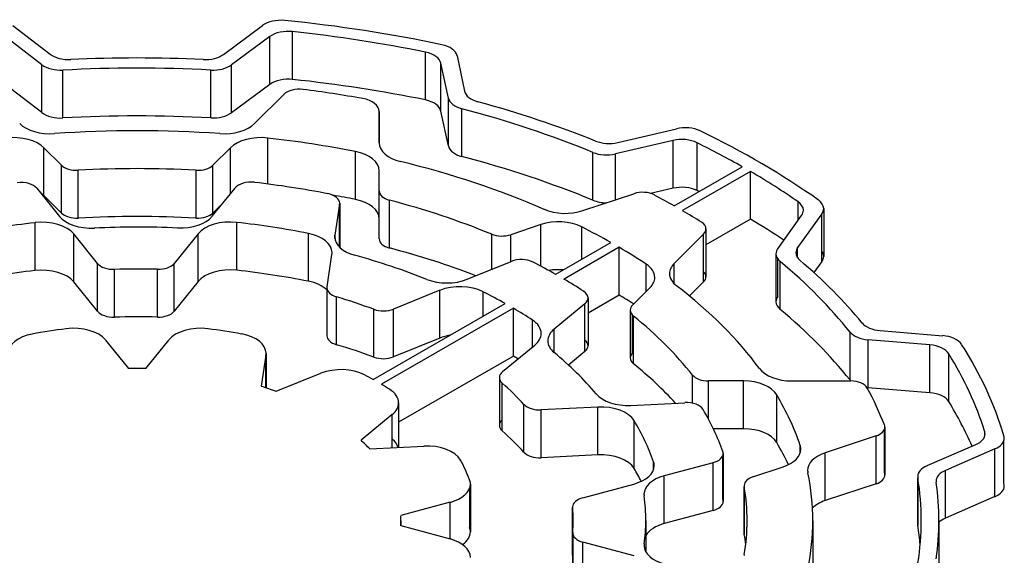
# Model space of a CAD drawing. Extents: x -1728 to 271, y -377 to 1064.
# Drawn here: x -104 to -95, y 429 to 434 of the extents above; entities that cross this region are included whole.
import ezdxf

# ---------------------------------------------------------------- set-up
doc = ezdxf.new("R2010")
doc.units = 0
doc.header["$MEASUREMENT"] = 0
doc.layers.add('View', color=7, linetype='Continuous')

msp = doc.modelspace()

# ---------------------------------------------------------------- linework, layer by layer
at = {"layer": 'View'}
for p, q in [((-103.5819, 433.6377), (-103.2639, 433.3947)), ((-101.7839, 433.3927), (-101.4509, 433.6387)), ((-103.3329, 433.3037), (-103.6459, 433.5437)), ((-101.3889, 433.5447), (-101.7159, 433.3027)), ((-101.3889, 433.1367), (-101.3889, 433.5447)), ((-101.1949, 433.1787), (-101.1949, 433.5867)), ((-100.0609, 433.0037), (-100.0609, 433.4117)), ((-99.7909, 433.3807), (-99.7269, 433.0787)), ((-103.3329, 432.8957), (-103.3329, 433.3037)), ((-101.7159, 432.8947), (-101.7159, 433.3027)), ((-99.8659, 433.0197), (-99.9289, 433.3177)), ((-99.9289, 432.9087), (-99.9289, 433.3177)), ((-103.1539, 432.8497), (-103.1539, 433.2587)), ((-101.8929, 432.8507), (-101.8929, 433.2587)), ((-103.3329, 432.8957), (-103.6459, 433.1357)), ((-101.3889, 433.1367), (-101.7159, 432.8947)), ((-101.5189, 432.8017), (-101.2679, 433.0527)), ((-99.8659, 432.6117), (-99.8659, 433.0197)), ((-100.4559, 432.6367), (-100.4559, 432.9057)), ((-100.4559, 432.9057), (-100.4559, 432.6377)), ((-99.8659, 432.6117), (-99.9289, 432.9087)), ((-99.7499, 432.5207), (-99.7499, 432.9287)), ((-98.4209, 432.6407), (-97.9209, 432.7577)), ((-103.1669, 432.4467), (-103.3159, 432.5957)), ((-103.3159, 432.1877), (-103.3159, 432.5957)), ((-101.7249, 432.5957), (-101.8739, 432.4467)), ((-101.7249, 432.2017), (-101.7249, 432.5957)), ((-101.4069, 432.2867), (-101.4069, 432.6787)), ((-97.9489, 432.6577), (-98.4409, 432.5427)), ((-97.9489, 432.2497), (-97.9489, 432.6577)), ((-97.7439, 432.2297), (-97.7439, 432.6387)), ((-100.6589, 432.1547), (-100.6589, 432.5637)), ((-98.6319, 432.1477), (-98.6319, 432.5557)), ((-98.4409, 432.1507), (-98.4409, 432.5427)), ((-103.1669, 432.0387), (-103.1669, 432.4467)), ((-101.8739, 432.0387), (-101.8739, 432.4467)), ((-97.9389, 432.0997), (-97.3589, 432.4337)), ((-103.0229, 431.9957), (-103.0229, 432.4037)), ((-102.0179, 431.9957), (-102.0179, 432.4037)), ((-100.4559, 432.2277), (-100.4559, 432.3997)), ((-97.2879, 432.3937), (-97.8679, 432.0587)), ((-97.2879, 431.9847), (-97.2879, 432.3937)), ((-103.3769, 432.2497), (-103.1829, 432.0097)), ((-103.1669, 432.0387), (-103.3159, 432.1877)), ((-101.8799, 432.0107), (-101.6849, 432.2517)), ((-100.4559, 431.8187), (-100.4559, 432.2277)), ((-98.7179, 432.0587), (-98.2839, 432.2037)), ((-97.9489, 432.2497), (-98.1399, 432.2047)), ((-101.7859, 432.1257), (-101.8739, 432.0387)), ((-100.7939, 432.1147), (-100.8339, 431.8497)), ((-100.7939, 431.7467), (-100.7939, 432.1147)), ((-100.7929, 432.1217), (-100.7929, 431.7467)), ((-100.3679, 431.7407), (-100.3679, 432.1487)), ((-96.8829, 431.9737), (-96.8829, 432.1357)), ((-97.0559, 431.7337), (-96.8519, 432.0177)), ((-96.6789, 432.0327), (-96.8859, 431.7447)), ((-96.6789, 431.6247), (-96.6789, 432.0327)), ((-96.6639, 432.0767), (-96.6639, 431.6687)), ((-103.3919, 431.5477), (-103.3919, 431.9557)), ((-101.6709, 431.5507), (-101.6709, 431.9587)), ((-100.4559, 431.8187), (-100.4559, 431.9907)), ((-99.0759, 431.9397), (-99.3339, 431.8537)), ((-99.0759, 431.5847), (-99.0759, 431.9397)), ((-97.2879, 431.9847), (-97.6679, 431.7657)), ((-102.8589, 431.6077), (-103.0619, 431.8597)), ((-103.0619, 431.4507), (-103.0619, 431.8597)), ((-101.9999, 431.8617), (-102.2039, 431.6087)), ((-101.9999, 431.4537), (-101.9999, 431.8617)), ((-101.0599, 431.4567), (-101.0599, 431.8647)), ((-100.8339, 431.8197), (-100.8339, 431.8497)), ((-99.4959, 431.5577), (-99.4959, 431.8577)), ((-99.3339, 431.6237), (-99.3339, 431.8537)), ((-98.7279, 431.6437), (-98.7279, 431.9197)), ((-97.6879, 431.8587), (-97.9389, 431.6087)), ((-97.6879, 431.4507), (-97.6879, 431.8587)), ((-97.6679, 431.9027), (-97.6679, 431.4937)), ((-98.9499, 431.5157), (-98.4799, 431.7867)), ((-100.9009, 431.4077), (-100.8589, 431.6857)), ((-98.4089, 431.7467), (-98.8789, 431.4747)), ((-98.4089, 431.3377), (-98.4089, 431.7467)), ((-97.0709, 431.6897), (-97.0709, 431.2817)), ((-96.8859, 431.6557), (-96.8859, 431.7447)), ((-102.8589, 431.1997), (-102.8589, 431.6077)), ((-102.2039, 431.2007), (-102.2039, 431.6087)), ((-99.7049, 431.4727), (-99.3289, 431.6257)), ((-98.1789, 431.3687), (-98.1789, 431.6027)), ((-97.9389, 431.4357), (-97.9389, 431.6087)), ((-97.0559, 431.3257), (-97.0559, 431.6457)), ((-97.0349, 431.2157), (-97.0349, 431.6237)), ((-96.6789, 431.6247), (-96.7469, 431.5307)), ((-102.7149, 431.1497), (-102.7149, 431.5577)), ((-102.3469, 431.1507), (-102.3469, 431.5587)), ((-102.8589, 431.1997), (-103.0619, 431.4507)), ((-101.9999, 431.4537), (-102.2039, 431.2007)), ((-97.6879, 431.4507), (-97.8079, 431.3307)), ((-100.9019, 431.4007), (-100.9019, 430.9917)), ((-100.9009, 430.9997), (-100.9009, 431.3927)), ((-99.9389, 431.3787), (-100.3339, 431.2187)), ((-99.9389, 430.9707), (-99.9389, 431.3787)), ((-99.5699, 431.1577), (-99.5699, 431.3677)), ((-98.4089, 431.3377), (-98.6739, 431.1847)), ((-98.2939, 431.2527), (-98.1449, 431.4017)), ((-100.8199, 430.9147), (-100.8199, 431.3237)), ((-100.5059, 430.6177), (-99.3809, 431.2667)), ((-98.7009, 431.2637), (-98.9639, 431.0477)), ((-98.7009, 430.8557), (-98.7009, 431.2637)), ((-98.6739, 431.3137), (-98.6739, 430.9057)), ((-100.5019, 430.8087), (-100.5019, 431.2167)), ((-99.3109, 431.2257), (-100.4349, 430.5767)), ((-100.3339, 430.8107), (-100.3339, 431.2187)), ((-99.3109, 430.8177), (-99.3109, 431.2257)), ((-98.3139, 431.2097), (-98.3139, 430.8017)), ((-99.1489, 430.8947), (-99.1489, 431.1247)), ((-98.2939, 430.8447), (-98.2939, 431.1667)), ((-98.2859, 430.7517), (-98.2859, 431.1597)), ((-98.9639, 430.8487), (-98.9639, 431.0477)), ((-96.4389, 430.6137), (-96.4389, 431.0217)), ((-96.1829, 431.0347), (-95.6469, 430.9917)), ((-102.7909, 430.9547), (-102.5949, 430.7117)), ((-102.4469, 430.7117), (-102.2499, 430.9547)), ((-99.9389, 430.9707), (-100.3339, 430.8107)), ((-95.7579, 430.9127), (-96.2849, 430.9557)), ((-96.2849, 430.5477), (-96.2849, 430.9557)), ((-101.4209, 430.8417), (-101.4209, 430.5467)), ((-99.4039, 430.6847), (-99.1289, 430.9117)), ((-98.7009, 430.8557), (-98.8399, 430.7407)), ((-95.7579, 430.5047), (-95.7579, 430.9127)), ((-95.5969, 430.4297), (-95.5969, 430.8377)), ((-101.4229, 430.8267), (-101.4629, 430.5597)), ((-101.4229, 430.5467), (-101.4229, 430.8267)), ((-99.3109, 430.8177), (-100.2899, 430.2527)), ((-101.3339, 430.5167), (-100.9539, 430.6707)), ((-99.4309, 430.6347), (-99.4309, 430.2267)), ((-99.4059, 430.1797), (-99.4059, 430.5877)), ((-97.7829, 430.4147), (-97.7829, 430.6557)), ((-97.3479, 430.6057), (-97.6459, 430.6057)), ((-97.6459, 430.2787), (-97.6459, 430.6057)), ((-97.3479, 430.1967), (-97.3479, 430.6057)), ((-96.9359, 430.6057), (-96.4349, 430.6057)), ((-95.7579, 430.5047), (-96.2849, 430.5477)), ((-100.2899, 430.4187), (-100.2899, 430.0377)), ((-98.3089, 430.3967), (-97.8479, 430.4197)), ((-97.0649, 430.0797), (-97.0649, 430.4877)), ((-99.2209, 429.9957), (-99.2209, 430.4047)), ((-98.5909, 430.3827), (-99.0739, 430.3577)), ((-99.0739, 429.9497), (-99.0739, 430.3577)), ((-98.5909, 429.9747), (-98.5909, 430.3827)), ((-100.3439, 430.3187), (-100.6099, 430.0997)), ((-100.3439, 430.0357), (-100.3439, 430.3187)), ((-98.2809, 429.8587), (-98.2809, 430.2667)), ((-97.3479, 430.1967), (-97.6049, 430.1967)), ((-96.1459, 429.8217), (-96.1459, 430.1927)), ((-96.1419, 430.2117), (-96.1419, 429.8027)), ((-95.2899, 430.1347), (-95.2899, 430.1757)), ((-96.2169, 430.1367), (-96.6509, 429.9917)), ((-96.2169, 429.7277), (-96.2169, 430.1367)), ((-95.1259, 429.7287), (-95.1259, 430.0987)), ((-100.5359, 430.0257), (-100.0739, 430.0487)), ((-96.8639, 429.9887), (-96.8639, 430.0557)), ((-96.6509, 429.5837), (-96.6509, 429.9917)), ((-95.7819, 429.8827), (-95.3669, 430.0627)), ((-95.2029, 430.0257), (-95.6249, 429.8417)), ((-95.2029, 429.6177), (-95.2029, 430.0257)), ((-98.5909, 429.9747), (-99.0739, 429.9497)), ((-98.1159, 429.8487), (-98.1159, 429.9167)), ((-97.6079, 429.9077), (-98.0239, 429.7957)), ((-97.6079, 429.4997), (-97.6079, 429.9077)), ((-97.5239, 429.5957), (-97.5239, 429.9687)), ((-97.5209, 429.9867), (-97.5209, 429.5777)), ((-97.2669, 429.7867), (-97.0089, 429.8727)), ((-95.6249, 429.4337), (-95.6249, 429.8417)), ((-98.0239, 429.3877), (-98.0239, 429.7957)), ((-95.8619, 429.7897), (-95.8619, 429.3817)), ((-95.8609, 429.3707), (-95.8609, 429.7787)), ((-99.6839, 429.3537), (-99.6839, 429.6897)), ((-99.6779, 429.7257), (-99.6779, 429.3177)), ((-98.7189, 429.6087), (-98.2839, 429.7257)), ((-97.3419, 429.7117), (-97.3419, 429.3037)), ((-97.3409, 429.2947), (-97.3409, 429.7027)), ((-96.2169, 429.7277), (-96.6509, 429.5837)), ((-95.2029, 429.6177), (-95.6249, 429.4337)), ((-99.8509, 429.5697), (-100.2719, 429.4557)), ((-99.8509, 429.2567), (-99.8509, 429.5697)), ((-98.8059, 429.5297), (-98.8059, 429.1217)), ((-98.8059, 429.1177), (-98.8059, 429.5257)), ((-97.6079, 429.4997), (-98.0239, 429.3877)), ((-100.2709, 429.4127), (-100.2709, 429.3697)), ((-98.1809, 429.4127), (-98.1809, 429.1467)), ((-96.7559, 429.4127), (-96.7559, 429.0047)), ((-95.6809, 429.4127), (-95.6809, 429.0247)), ((-100.2719, 429.3707), (-100.2719, 429.3707)), ((-100.2719, 429.3707), (-99.8509, 429.2567)), ((-98.8049, 429.3087), (-98.8049, 428.9007)), ((-98.8049, 428.9047), (-98.8049, 429.3047)), ((-98.2799, 429.1127), (-98.7179, 429.2307)), ((-98.7179, 428.8227), (-98.7179, 429.2307)), ((-98.1939, 429.1867), (-98.1939, 429.2137))]:
    msp.add_line(p, q, dxfattribs=at)
for centre, major_axis, start_param, end_param in [((-101.2939, 433.5677), (-0.2, 0), -1.73968, -0.663188), ((-102.5209, 429.4127), (-7.5, 0), -1.92482, -1.73966), ((-101.2309, 433.4737), (0.2, 0), 1.38947, 2.47834), ((-102.5209, 429.4127), (7.35, 0), 1.22952, 1.38945), ((-99.9899, 433.3667), (-0.2, 0), -3.01942, -1.92482), ((-103.1039, 433.4637), (0.2, 0), 3.78736, 4.79533), ((-102.5209, 429.4127), (-6.84, 0), -1.65308, -1.48787), ((-101.9419, 433.4637), (0.2, 0), 4.63009, 5.61998), ((-100.1279, 433.3027), (0.2, 0), 0.12217, 1.22952), ((-103.1729, 433.3737), (-0.2, 0), -5.63741, -4.61751), ((-102.5209, 429.4127), (6.69, 0), 1.4768, 1.66568), ((-101.8739, 433.3737), (-0.2, 0), -4.8064, -3.80478), ((-101.2309, 433.0657), (0.2, 0), 1.38947, 2.47834), ((-101.1379, 433.0087), (-0.15, 0), -1.7892, -0.523583), ((-102.5209, 429.0047), (7.35, 0), 1.22952, 1.38945), ((-102.5209, 429.4127), (-6.53, 0), -1.86982, -1.7892), ((-100.6559, 432.9057), (-0.2, 0), -3.14158, -1.86982), ((-99.6669, 433.0337), (-0.2, 0), -6.161, -5.13937), ((-99.5289, 433.0927), (0.2, 0), 3.26374, 4.27344), ((-100.1279, 432.8947), (0.2, 0), 0.12217, 1.22952), ((-102.5209, 429.4127), (-6.84, 0), -2.17935, -2.00976), ((-103.1729, 432.9647), (-0.2, 0), -5.63741, -4.61751), ((-102.5209, 429.0047), (6.69, 0), 1.4768, 1.66568), ((-101.8739, 432.9657), (-0.2, 0), -4.8064, -3.80478), ((-102.5209, 429.4127), (6.69, 0), 0.950503, 1.14382), ((-103.2629, 432.8887), (0.3, 0), 3.6652, 4.83505), ((-101.7789, 432.8887), (0.3, 0), 4.58972, 5.75958), ((-97.8459, 432.6507), (-0.2, 0), -2.2657, -1.18682), ((-103.5759, 432.5087), (0.3, 0), 0.523594, 1.76513), ((-102.5209, 429.4127), (-5.765, 0), -1.69345, -1.44814), ((-101.4649, 432.5087), (0.3, 0), 1.37648, 2.61799), ((-102.5209, 429.4127), (-7.5, 0), -2.45741, -2.2657), ((-102.5209, 429.4127), (5.765, 0), 1.24198, 1.37646), ((-100.1559, 432.6377), (0.3, 0), 3.14159, 4.31186), ((-99.6669, 432.6257), (-0.2, 0), -6.161, -5.13937), ((-98.4959, 432.7477), (0.2, 0), 4.10384, 5.09636), ((-97.8739, 432.5507), (0.2, 0), 0.863395, 1.95473), ((-102.5209, 429.4127), (7.35, 0), 0.792201, 0.863373), ((-100.7559, 432.3997), (0.3, 0), 6.28318, 7.525185), ((-102.5209, 429.0047), (6.69, 0), 0.950503, 1.14382), ((-98.5159, 432.6497), (-0.2, 0), -5.33268, -4.32841), ((-103.0369, 432.4897), (-0.15, 0), -5.75958, -4.61575), ((-102.0039, 432.4897), (-0.15, 0), -4.80902, -3.66521), ((-102.5209, 429.4127), (-5.765, 0), -2.21705, -1.97132), ((-102.5209, 429.4127), (5.204, 0), 1.47415, 1.66744), ((-102.5209, 429.4127), (7.35, 0), 0.696674, 0.778596), ((-103.5129, 432.2127), (-0.15, 0), -2.70525, -1.36891), ((-101.5489, 432.2157), (-0.15, 0), -1.76843, -0.436355), ((-102.5209, 429.4127), (-5.1, 0), -1.89509, -1.76844), ((-97.8739, 432.1427), (0.2, 0), 0.863395, 1.95473), ((-103.5759, 432.1007), (0.3, 0), 0.523594, 0.707031), ((-100.9429, 432.1217), (-0.15, 0), -3.14159, -1.89509), ((-102.5209, 429.0047), (5.765, 0), 1.24198, 1.27723), ((-100.3059, 432.2277), (-0.15, 0), -6.28318, -5.13887), ((-98.2089, 432.1287), (-0.15, 0), -2.31278, -1.04718), ((-102.5209, 429.4127), (-6.53, 0), -2.34854, -2.31279), ((-102.5209, 429.0047), (7.35, 0), 0.860298, 0.863373), ((-100.9429, 432.1217), (-0.15, 0), -3.22886, -3.14159), ((-100.7559, 431.9907), (0.3, 0), 0.000001, 1.242), ((-102.5209, 429.4127), (5.204, 0), 0.950551, 1.14432), ((-98.5159, 432.2417), (-0.2, 0), -5.33268, -4.71056), ((-97.0369, 432.0617), (0.2, 0), 0, 0.696667), ((-96.8639, 432.0767), (-0.2, 0), -3.14159, -2.45739), ((-102.9109, 432.0827), (0.3, 0), 3.57793, 4.79669), ((-103.0369, 432.0817), (-0.15, 0), -5.75958, -4.61575), ((-102.5209, 429.0047), (5.204, 0), 1.47415, 1.66744), ((-102.1519, 432.0837), (0.3, 0), 4.63278, 5.84686), ((-102.0039, 432.0817), (-0.15, 0), -4.80902, -3.66521), ((-98.8679, 432.2087), (0.3, 0), 4.06614, 5.23597), ((-102.5209, 429.4127), (-6.53, 0), -2.39959, -2.36385), ((-97.0369, 432.0617), (0.2, 0), 5.89046, 6.28319), ((-96.8639, 432.0767), (-0.2, 0), -3.53428, -3.14159), ((-102.5209, 429.4127), (4.49, 0), 1.76617, 1.90645), ((-103.3339, 431.7867), (0.3, 0), 0.43633, 1.76617), ((-101.7279, 431.7887), (0.3, 0), 1.38047, 2.70526), ((-102.5209, 429.4127), (4.49, 0), 1.23951, 1.38046), ((-98.9259, 431.7897), (0.3, 0), 0.852884, 2.09439), ((-97.8179, 431.9027), (-0.15, 0), -3.14159, -2.39959), ((-102.5209, 429.0047), (7.35, 0), 0.721568, 0.778596), ((-102.5209, 429.4127), (-4.34, 0), -1.6504, -1.48649), ((-101.1579, 431.7007), (0.3, 0), 0, 1.23951), ((-100.5349, 431.8347), (0.3, 0), 3.05433, 3.14159), ((-99.4089, 431.9287), (-0.15, 0), -5.33263, -4.18879), ((-102.5209, 429.4127), (5.765, 0), 0.794072, 0.852862), ((-97.8179, 431.9027), (-0.15, 0), -3.66516, -3.14159), ((-100.5349, 431.8347), (0.3, 0), 3.14159, 4.27023), ((-100.3059, 431.8187), (-0.15, 0), -6.28318, -5.13887), ((-101.1579, 431.7007), (0.3, 0), 6.19593, 6.283185), ((-102.5209, 429.4127), (-4.34, 0), -2.17685, -2.01295), ((-102.5209, 429.0047), (5.204, 0), 0.981958, 1.14432), ((-102.5209, 429.4127), (5.765, 0), 0.717934, 0.776725), ((-96.8709, 431.6897), (-0.2, 0), -0.392658, 0), ((-96.8709, 431.6897), (-0.2, 0), 0, 0.609355), ((-96.7009, 431.7007), (0.2, 0), 2.74887, 3.14159), ((-96.7009, 431.7007), (0.2, 0), 3.14159, 3.73925), ((-96.8639, 431.6687), (-0.2, 0), -3.14159, -2.7489), ((-102.7229, 431.6447), (-0.15, 0), -5.84687, -4.66008), ((-102.3399, 431.6447), (-0.15, 0), -4.75899, -3.57793), ((-99.2429, 431.5547), (-0.15, 0), -2.29459, -0.959932), ((-102.5209, 429.4127), (-5.1, 0), -2.34639, -2.29462), ((-98.4049, 431.4887), (0.3, 0), 0, 0.717924), ((-97.6789, 431.5217), (0.3, 0), 2.61798, 3.14159), ((-102.5209, 429.4127), (6.69, 0), 0.429672, 0.609359), ((-102.5209, 429.4127), (-6.84, 0), -2.70022, -2.54395), ((-96.8639, 431.6687), (-0.2, 0), -3.53428, -3.14159), ((-102.5209, 429.0047), (4.49, 0), 1.76617, 1.90645), ((-103.3339, 431.3777), (0.3, 0), 0.43633, 1.76617), ((-102.5209, 429.4127), (3.72, 0), 1.52419, 1.62312), ((-101.7279, 431.3807), (0.3, 0), 1.38047, 2.70526), ((-102.5209, 429.0047), (4.49, 0), 1.23951, 1.38046), ((-98.9259, 431.3817), (0.3, 0), 1.43556, 1.84883), ((-97.6789, 431.5217), (0.3, 0), 3.14159, 3.78786), ((-97.8179, 431.4937), (-0.15, 0), -3.14159, -2.61802), ((-101.1579, 431.2927), (0.3, 0), 0.547106, 1.23951), ((-99.8779, 431.6147), (0.3, 0), 4.10633, 5.32325), ((-99.7669, 431.2367), (0.3, 0), 0.853824, 2.18164), ((-102.5209, 429.4127), (-5.1, 0), -2.41407, -2.366), ((-98.4049, 431.4887), (0.3, 0), 5.75959, 6.28319), ((-97.8179, 431.4937), (-0.15, 0), -3.66516, -3.14159), ((-100.7519, 431.4007), (-0.15, 0), -0.08728, 0), ((-100.7519, 431.4007), (-0.15, 0), 0, 1.096055), ((-102.5209, 429.4127), (4.49, 0), 0.796535, 0.853803), ((-98.8239, 431.3137), (-0.15, 0), -3.14159, -2.41404), ((-102.5209, 429.0047), (5.765, 0), 0.745407, 0.776725), ((-102.5209, 429.4127), (-5.765, 0), -2.74107, -2.49534), ((-102.5209, 429.4127), (3.72, 0), 0.997122, 1.09605), ((-98.8239, 431.3137), (-0.15, 0), -3.75248, -3.14159), ((-98.1639, 431.2097), (-0.15, 0), -0.523634, 0), ((-96.8709, 431.2817), (-0.2, 0), -0.392658, 0), ((-96.8709, 431.2817), (-0.2, 0), 0, 0.609355), ((-102.7229, 431.2367), (-0.15, 0), -5.84687, -4.66008), ((-102.3399, 431.2367), (-0.15, 0), -4.75899, -3.57793), ((-100.4199, 431.2897), (-0.15, 0), -5.28608, -4.10147), ((-102.5209, 429.4127), (4.49, 0), 0.721374, 0.774262), ((-98.1639, 431.2097), (-0.15, 0), 0, 0.620265), ((-102.5209, 429.0047), (6.69, 0), 0.429672, 0.609359), ((-102.5209, 429.0047), (3.72, 0), 1.52419, 1.62312), ((-99.3739, 431.0107), (0.3, 0), 0, 0.721382), ((-102.5209, 429.4127), (5.204, 0), 0.426474, 0.620246), ((-96.1549, 431.1497), (0.2, 0), 3.58297, 4.57277), ((-103.3229, 430.8407), (-0.3, 0), -1.25705, 0), ((-102.5209, 429.4127), (-2.9, 0), -1.36074, -1.25705), ((-103.0629, 430.8817), (-0.3, 0), -2.70526, -1.36074), ((-101.9789, 430.8817), (-0.3, 0), -1.78086, -0.43633), ((-102.5209, 429.4127), (-2.9, 0), -1.88328, -1.78085), ((-101.7209, 430.8417), (-0.3, 0), -3.14159, -1.88326), ((-100.7519, 430.9917), (-0.15, 0), -0.08728, 0), ((-99.3739, 431.0107), (0.3, 0), 5.67231, 6.283185), ((-98.7179, 430.9477), (0.3, 0), 2.53073, 3.14159), ((-96.2569, 431.0707), (-0.2, 0), -5.85351, -4.85202), ((-100.7519, 430.9917), (-0.15, 0), 0, 1.096055), ((-102.5209, 429.0047), (3.72, 0), 0.997122, 1.09605), ((-99.7669, 430.8287), (0.3, 0), 1.85855, 2.18164), ((-98.7179, 430.9477), (0.3, 0), 3.14159, 3.75174), ((-98.8239, 430.9057), (-0.15, 0), -3.14159, -2.53071), ((-95.6749, 430.8777), (-0.2, 0), -2.78678, -1.71044), ((-102.5209, 429.4127), (-7.5, 0), -2.97359, -2.7868), ((-101.7209, 430.8417), (-0.3, 0), -3.22886, -3.14159), ((-102.5209, 429.4127), (-4.34, 0), -2.69536, -2.53145), ((-98.8239, 430.9057), (-0.15, 0), -3.75248, -3.14159), ((-98.1639, 430.8017), (-0.15, 0), -0.523634, 0), ((-95.7849, 430.7987), (0.2, 0), 0.342333, 1.43116), ((-102.5209, 429.4127), (7.35, 0), 0.180725, 0.342311), ((-100.4199, 430.8817), (-0.15, 0), -5.28608, -4.10147), ((-102.5209, 429.0047), (4.49, 0), 0.761636, 0.774262), ((-98.1639, 430.8017), (-0.15, 0), 0, 0.620265), ((-102.5209, 429.0047), (5.204, 0), 0.488925, 0.620246), ((-102.5209, 429.4127), (-2.25, 0), -1.60369, -1.5379), ((-100.7809, 430.5287), (-0.3, 0), -2.30354, -0.959945), ((-99.2809, 430.6347), (-0.15, 0), -0.610841, 0), ((-96.9359, 430.7787), (0.3, 0), 3.54211, 4.71241), ((-102.5209, 429.4127), (-2.9, 0), -2.33895, -2.30355), ((-99.2809, 430.6347), (-0.15, 0), 0, 0.578625), ((-102.5209, 429.4127), (3.72, 0), 0.479708, 0.578639), ((-97.6459, 430.6917), (-0.15, 0), -5.8567, -4.71243), ((-97.3479, 430.4317), (0.3, 0), 0.328811, 1.57082), ((-96.2569, 430.6617), (-0.2, 0), -5.85351, -5.76894), ((-96.4349, 430.5187), (-0.15, 0), -2.83676, -1.5708), ((-102.5209, 429.4127), (-2.25, 0), -2.12618, -2.0602), ((-102.5209, 429.4127), (-2.9, 0), -2.40796, -2.37344), ((-100.5899, 430.4187), (-0.3, 0), -3.14159, -2.40795), ((-98.3349, 430.5697), (0.3, 0), 3.58782, 4.79966), ((-96.2569, 430.6617), (-0.2, 0), -4.89869, -4.85202), ((-102.5209, 429.4127), (-6.53, 0), -2.92319, -2.83678), ((-95.7849, 430.3907), (0.2, 0), 0.342333, 1.43116), ((-100.5899, 430.4187), (-0.3, 0), -3.75246, -3.14159), ((-97.8349, 430.3337), (-0.15, 0), -2.81362, -1.48356), ((-102.5209, 429.4127), (5.765, 0), 0.194337, 0.328812), ((-102.5209, 429.0047), (7.35, 0), 0.248787, 0.342311), ((-99.0869, 430.4447), (-0.15, 0), -5.80347, -4.62513), ((-98.5639, 430.2097), (0.3, 0), 0.335629, 1.65807), ((-102.5209, 429.4127), (-5.1, 0), -2.9397, -2.81361), ((-99.2809, 430.2267), (-0.15, 0), -0.57863, 0), ((-102.5209, 429.4127), (4.49, 0), 0.195372, 0.33565), ((-99.2809, 430.2267), (-0.15, 0), 0, 0.578625), ((-102.5209, 429.0047), (3.72, 0), 0.479708, 0.578639), ((-97.3479, 430.0237), (0.3, 0), 0.328811, 1.57082), ((-96.2919, 430.2117), (-0.15, 0), -4.18876, -3.14159), ((-96.2919, 430.2117), (-0.15, 0), -3.14159, -2.92318), ((-95.4869, 430.1547), (0.2, 0), 0, 0.180707), ((-102.5209, 429.4127), (-2.25, 0), -2.65064, -2.58513), ((-100.5899, 430.0097), (-0.3, 0), -2.97992, -2.53073), ((-102.5209, 429.0047), (5.765, 0), 0.269411, 0.328812), ((-95.4869, 430.1547), (0.2, 0), 5.35817, 6.283185), ((-95.3229, 430.1177), (-0.2, 0), -4.06664, -3.14159), ((-95.3229, 430.1177), (-0.2, 0), -3.14159, -2.97355), ((-100.0479, 429.8767), (-0.3, 0), -2.82782, -1.48354), ((-99.0869, 430.0357), (-0.15, 0), -5.80347, -4.62513), ((-97.6709, 429.9867), (-0.15, 0), -3.14159, -2.9397), ((-97.1589, 430.0227), (0.3, 0), 5.23598, 6.283185), ((-97.1589, 430.0227), (0.3, 0), 0, 0.194357), ((-96.5009, 429.8417), (0.3, 0), 2.09437, 3.14159), ((-102.5209, 429.4127), (-2.9, 0), -2.93154, -2.82784), ((-98.5639, 429.8017), (0.3, 0), 0.335629, 1.65807), ((-98.4099, 429.8827), (0.3, 0), 0, 0.195351), ((-97.6709, 429.9867), (-0.15, 0), -4.27602, -3.14159), ((-98.4099, 429.8827), (0.3, 0), 5.14873, 6.283185), ((-102.5209, 429.0047), (4.49, 0), 0.291169, 0.33565), ((-96.5009, 429.8417), (0.3, 0), 3.14159, 3.26426), ((-95.6619, 429.7897), (-0.2, 0), -0.925025, 0), ((-95.5049, 429.7497), (0.2, 0), 2.21656, 3.14159), ((-99.9779, 429.7257), (-0.3, 0), -3.14159, -2.93152), ((-97.8969, 429.6387), (0.3, 0), 2.00712, 3.14159), ((-97.1919, 429.7117), (-0.15, 0), -1.04721, 0), ((-102.5209, 429.4127), (-5.765, 0), -3.14159, -3.01894), ((-96.2919, 429.8027), (-0.15, 0), -4.18876, -3.14159), ((-96.2919, 429.8027), (-0.15, 0), -3.14159, -2.92318), ((-95.6619, 429.7897), (-0.2, 0), 0, 0.094885), ((-102.5209, 429.4127), (6.69, 0), 0, 0.094885), ((-95.5049, 429.7497), (0.2, 0), 3.14159, 3.22452), ((-102.5209, 429.4127), (-6.84, 0), -3.14159, -3.05867), ((-99.9779, 429.7257), (-0.3, 0), -4.27607, -3.14159), ((-97.1919, 429.7117), (-0.15, 0), 0, 0.096655), ((-102.5209, 429.4127), (5.204, 0), 0, 0.096647), ((-95.3229, 429.7097), (-0.2, 0), -4.06664, -3.14159), ((-95.3229, 429.7097), (-0.2, 0), -3.14159, -2.97355), ((-98.6559, 429.5297), (-0.15, 0), -1.13445, 0), ((-97.8969, 429.6387), (0.3, 0), 3.14159, 3.2259), ((-102.5209, 429.4127), (-4.34, 0), -3.14159, -3.05729), ((-97.6709, 429.5777), (-0.15, 0), -4.27602, -3.14159), ((-97.6709, 429.5777), (-0.15, 0), -3.14159, -2.9397), ((-96.5009, 429.4337), (0.3, 0), 2.09437, 2.60297), ((-102.5209, 429.4127), (3.72, 0), 0, 0.052319), ((-98.6559, 429.5297), (-0.15, 0), 0, 0.052315), ((-102.5209, 429.4127), (-2.25, 0), -3.14159, -3.1087), ((-102.5209, 429.4127), (-2.25, 0), -3.17449, -3.14159), ((-102.5209, 429.4127), (3.72, 0), 6.23658, 6.28319), ((-102.5209, 429.4127), (-4.34, 0), -3.2212, -3.14159), ((-102.5209, 429.4127), (5.204, 0), 6.18654, 6.283185), ((-102.5209, 429.4127), (-5.765, 0), -3.26425, -3.14159), ((-102.5209, 429.4127), (6.69, 0), 6.18919, 6.283185), ((-102.5209, 429.4127), (-6.84, 0), -3.22388, -3.14159), ((-95.5049, 429.3417), (0.2, 0), 2.21656, 2.64464), ((-99.9779, 429.3177), (-0.3, 0), -3.14159, -2.93152), ((-97.8969, 429.2307), (0.3, 0), 2.00712, 2.8086), ((-95.6619, 429.3817), (-0.2, 0), -0.094885, 0), ((-95.6619, 429.3817), (-0.2, 0), 0, 0.094885), ((-102.5209, 429.0047), (6.69, 0), 0.052873, 0.094885), ((-99.9779, 429.0997), (-0.3, 0), -3.14159, -2.00713), ((-99.9779, 429.3177), (-0.3, 0), -3.82137, -3.14159), ((-98.6549, 429.3087), (-0.15, 0), -0.046609, 0), ((-98.6549, 429.3087), (-0.15, 0), 0, 1.134465), ((-97.1919, 429.3037), (-0.15, 0), -0.096655, 0), ((-97.1919, 429.3037), (-0.15, 0), 0, 0.096655), ((-102.5209, 429.0047), (5.204, 0), 0.067991, 0.096647), ((-97.8949, 429.1997), (0.3, 0), 3.06199, 3.14159), ((-97.8949, 429.1997), (0.3, 0), 3.14159, 4.27605), ((-98.6559, 429.1217), (-0.15, 0), -0.05231, 0), ((-98.6559, 429.1217), (-0.15, 0), 0, 0.052315), ((-97.1919, 429.1147), (-0.15, 0), -0.096639, 0)]:
    msp.add_ellipse(centre, major_axis=major_axis, ratio=0.57735, start_param=start_param, end_param=end_param, dxfattribs=at)

doc.saveas('drawing.dxf')
